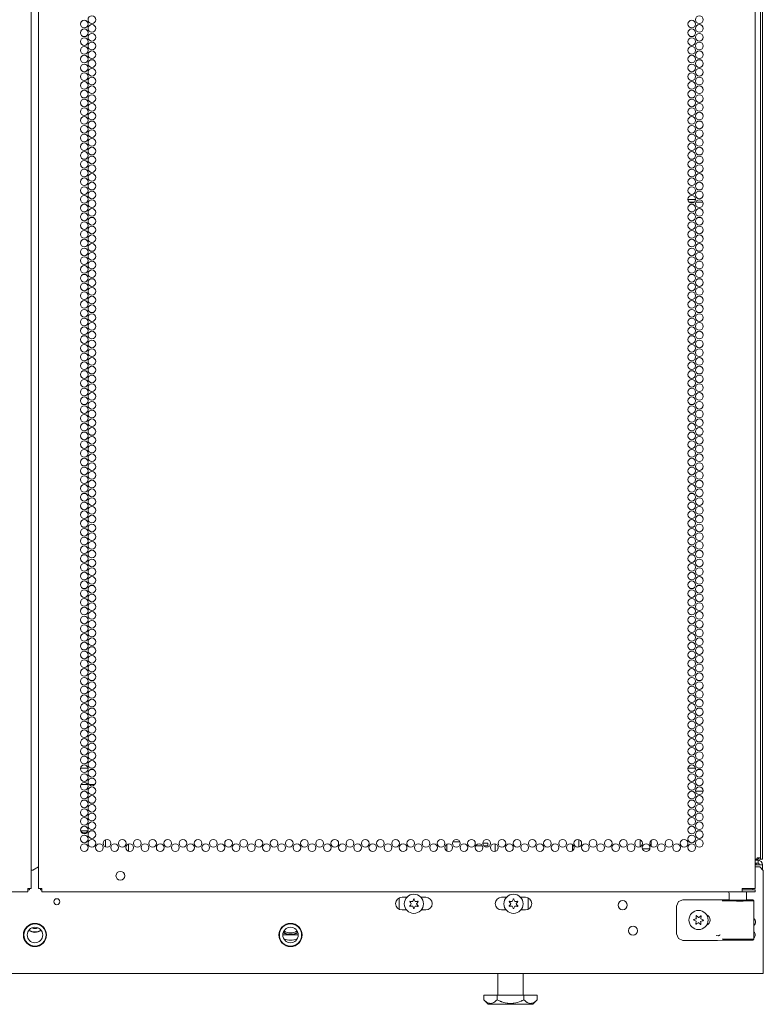
# Model space of a CAD drawing. Units: inches. Extents: x 76 to 318, y 31 to 259.
# Drawn here: x 302 to 318, y 98 to 119 of the extents above; entities that cross this region are included whole.
import ezdxf

# ---------------------------------------------------------------- set-up
doc = ezdxf.new("R2010")
doc.units = ezdxf.units.IN
doc.header["$MEASUREMENT"] = 0
doc.layers.add('1', color=7, linetype='CONTINUOUS')

msp = doc.modelspace()

# ---------------------------------------------------------------- linework, layer by layer
at = {"layer": '1', "color": 18, "linetype": 'Continuous', "lineweight": 18}
for p, q in [((301.836, 100.711), (301.836, 187.676)), ((301.993, 187.676), (301.993, 100.711)), ((317.564, 101.37), (317.564, 186.159)), ((317.604, 101.343), (317.604, 186.195)), ((317.446, 100.711), (317.446, 185.501)), ((316.163, 115.574), (315.997, 115.574)), ((316.133, 115.511), (316.028, 115.511)), ((316.321, 115.511), (316.167, 115.511)), ((302.896, 103.306), (303.059, 103.306)), ((303.119, 103.306), (303.163, 103.306)), ((315.999, 103.306), (316.161, 103.306)), ((316.222, 103.306), (316.266, 103.306)), ((303.051, 102.951), (302.904, 102.951)), ((303.201, 102.951), (303.082, 102.951)), ((316.092, 102.806), (316.068, 102.806)), ((316.325, 102.806), (316.162, 102.806)), ((302.897, 101.951), (303.059, 101.951)), ((303.111, 101.951), (303.172, 101.951)), ((303.436, 101.762), (303.436, 101.61)), ((313.645, 101.606), (313.645, 101.765)), ((314.97, 101.76), (314.97, 101.611)), ((315.206, 101.624), (315.206, 101.748)), ((303.936, 101.671), (303.936, 101.512)), ((310.801, 101.518), (310.801, 101.664)), ((310.928, 101.719), (311.078, 101.719)), ((311.255, 101.719), (311.257, 101.719)), ((311.257, 101.719), (311.257, 101.724)), ((311.429, 101.641), (311.429, 101.629)), ((311.429, 101.629), (311.568, 101.629)), ((311.679, 101.689), (311.575, 101.689)), ((311.597, 101.629), (311.679, 101.629)), ((311.679, 101.689), (311.679, 101.629)), ((311.837, 101.51), (311.837, 101.672)), ((311.837, 101.672), (311.837, 101.51)), ((311.903, 101.609), (311.903, 101.573)), ((313.509, 101.657), (313.509, 101.525)), ((315.098, 101.562), (315.02, 101.562)), ((315.175, 101.562), (315.098, 101.562)), ((317.474, 101.343), (317.446, 101.343)), ((317.501, 101.339), (317.446, 101.339)), ((317.509, 101.318), (317.446, 101.318)), ((317.474, 101.343), (317.501, 101.37)), ((317.546, 101.37), (317.501, 101.37)), ((317.509, 101.318), (317.509, 101.255)), ((317.564, 101.37), (317.546, 101.37)), ((317.558, 101.343), (317.591, 101.343)), ((317.591, 101.343), (317.604, 101.343)), ((301.836, 101.104), (301.845, 101.104)), ((301.845, 101.104), (301.867, 101.104)), ((301.867, 101.104), (301.993, 101.177)), ((317.509, 101.255), (317.446, 101.255)), ((317.509, 101.223), (317.446, 101.223)), ((317.446, 101.18), (317.545, 101.18)), ((317.468, 101.255), (317.468, 101.223)), ((317.576, 101.223), (317.509, 101.223)), ((317.623, 101.101), (317.545, 101.18)), ((317.604, 101.223), (317.576, 101.223)), ((317.604, 101.121), (317.604, 101.223)), ((317.623, 101.101), (317.623, 99.014)), ((301.765, 100.711), (301.765, 100.661)), ((301.765, 100.711), (301.815, 100.711)), ((301.787, 100.679), (301.765, 100.679)), ((301.797, 100.679), (301.787, 100.679)), ((301.797, 100.712), (301.797, 100.679)), ((301.815, 100.711), (301.836, 100.711)), ((302.014, 100.711), (301.993, 100.711)), ((302.064, 100.711), (302.014, 100.711)), ((302.033, 100.679), (302.033, 100.712)), ((302.042, 100.679), (302.033, 100.679)), ((302.064, 100.679), (302.042, 100.679)), ((302.064, 100.711), (302.064, 100.661)), ((317.171, 100.711), (317.308, 100.711)), ((317.171, 100.711), (317.171, 100.661)), ((317.171, 100.679), (317.23, 100.679)), ((317.23, 100.679), (317.383, 100.679)), ((317.308, 100.711), (317.409, 100.711)), ((317.383, 100.679), (317.446, 100.679)), ((317.409, 100.711), (317.446, 100.711)), ((317.446, 100.679), (317.446, 100.64)), ((286.659, 100.64), (301.765, 100.64)), ((301.765, 100.661), (301.765, 100.64)), ((302.064, 100.661), (302.064, 100.64)), ((302.064, 100.64), (317.171, 100.64)), ((309.773, 100.51), (309.773, 100.261)), ((309.939, 100.523), (309.832, 100.523)), ((310.08, 100.471), (310.076, 100.461)), ((310.084, 100.482), (310.08, 100.471)), ((310.085, 100.484), (310.084, 100.483)), ((310.084, 100.483), (310.084, 100.482)), ((310.087, 100.485), (310.085, 100.484)), ((310.088, 100.485), (310.087, 100.485)), ((310.09, 100.485), (310.088, 100.485)), ((310.091, 100.484), (310.09, 100.485)), ((310.092, 100.483), (310.091, 100.484)), ((310.093, 100.482), (310.092, 100.483)), ((310.097, 100.471), (310.093, 100.482)), ((310.101, 100.461), (310.097, 100.471)), ((310.344, 100.523), (310.238, 100.523)), ((312.087, 100.523), (311.98, 100.523)), ((312.227, 100.471), (312.223, 100.461)), ((312.231, 100.482), (312.227, 100.471)), ((312.232, 100.483), (312.231, 100.482)), ((312.233, 100.484), (312.232, 100.483)), ((312.234, 100.485), (312.233, 100.484)), ((312.236, 100.485), (312.234, 100.485)), ((312.237, 100.485), (312.236, 100.485)), ((312.239, 100.484), (312.237, 100.485)), ((312.24, 100.483), (312.239, 100.484)), ((312.241, 100.482), (312.24, 100.483)), ((312.244, 100.471), (312.241, 100.482)), ((312.249, 100.461), (312.244, 100.471)), ((312.492, 100.523), (312.385, 100.523)), ((312.551, 100.261), (312.551, 100.51)), ((315.794, 100.428), (315.891, 100.468)), ((315.891, 100.468), (316.639, 100.468)), ((316.639, 100.468), (316.797, 100.463)), ((316.711, 100.464), (316.758, 100.462)), ((316.758, 100.462), (316.833, 100.461)), ((316.808, 100.463), (316.797, 100.463)), ((316.844, 100.462), (316.808, 100.463)), ((316.808, 100.463), (316.875, 100.462)), ((316.833, 100.461), (316.961, 100.46)), ((316.941, 100.461), (316.844, 100.462)), ((316.885, 100.601), (316.885, 100.461)), ((317.072, 100.46), (316.941, 100.461)), ((316.961, 100.46), (317.115, 100.46)), ((317.204, 100.461), (317.072, 100.46)), ((317.115, 100.46), (317.259, 100.46)), ((317.171, 100.661), (317.171, 100.64)), ((317.171, 100.64), (317.23, 100.64)), ((317.3, 100.462), (317.204, 100.461)), ((317.383, 100.64), (317.23, 100.64)), ((317.259, 100.461), (317.259, 100.601)), ((317.259, 100.462), (317.316, 100.462)), ((317.259, 100.46), (317.36, 100.461)), ((317.336, 100.463), (317.3, 100.462)), ((317.316, 100.462), (317.336, 100.463)), ((317.397, 100.463), (317.336, 100.463)), ((317.36, 100.461), (317.397, 100.463)), ((317.446, 100.64), (317.383, 100.64)), ((317.399, 100.463), (317.397, 100.463)), ((317.401, 100.462), (317.399, 100.463)), ((317.402, 100.462), (317.401, 100.462)), ((317.403, 100.462), (317.402, 100.462)), ((317.404, 100.462), (317.403, 100.462)), ((317.405, 100.461), (317.404, 100.462)), ((317.406, 100.46), (317.405, 100.461)), ((317.408, 100.459), (317.406, 100.46)), ((317.409, 100.459), (317.408, 100.459)), ((317.41, 100.458), (317.409, 100.459)), ((317.411, 100.457), (317.41, 100.458)), ((317.41, 100.458), (317.41, 100.458)), ((317.412, 100.456), (317.411, 100.457)), ((317.413, 100.454), (317.412, 100.456)), ((317.414, 100.453), (317.413, 100.454)), ((317.414, 100.452), (317.414, 100.453)), ((317.415, 100.452), (317.414, 100.452)), ((317.415, 100.451), (317.415, 100.452)), ((309.93, 100.247), (309.832, 100.247)), ((309.998, 100.434), (309.997, 100.433)), ((309.997, 100.433), (309.997, 100.431)), ((309.997, 100.431), (309.997, 100.43)), ((309.997, 100.43), (309.997, 100.428)), ((309.997, 100.428), (309.998, 100.427)), ((309.998, 100.333), (309.997, 100.332)), ((309.997, 100.332), (309.997, 100.33)), ((309.997, 100.33), (309.997, 100.329)), ((309.997, 100.329), (309.997, 100.327)), ((309.997, 100.327), (309.998, 100.326)), ((309.999, 100.435), (309.998, 100.434)), ((309.998, 100.427), (310.005, 100.418)), ((310.005, 100.342), (309.998, 100.333)), ((309.998, 100.326), (309.999, 100.325)), ((310.001, 100.435), (309.999, 100.435)), ((309.999, 100.325), (310.001, 100.325)), ((310.002, 100.435), (310.001, 100.435)), ((310.001, 100.325), (310.002, 100.325)), ((310.014, 100.433), (310.002, 100.435)), ((310.002, 100.325), (310.014, 100.327)), ((310.005, 100.418), (310.012, 100.409)), ((310.012, 100.351), (310.005, 100.342)), ((310.025, 100.431), (310.014, 100.433)), ((310.014, 100.327), (310.025, 100.329)), ((310.076, 100.299), (310.08, 100.289)), ((310.08, 100.289), (310.084, 100.278)), ((310.084, 100.278), (310.084, 100.277)), ((310.084, 100.277), (310.085, 100.276)), ((310.085, 100.276), (310.087, 100.275)), ((310.087, 100.275), (310.088, 100.275)), ((310.088, 100.275), (310.09, 100.275)), ((310.09, 100.275), (310.091, 100.276)), ((310.091, 100.276), (310.092, 100.277)), ((310.092, 100.277), (310.093, 100.278)), ((310.093, 100.278), (310.097, 100.289)), ((310.097, 100.289), (310.101, 100.299)), ((310.163, 100.433), (310.152, 100.431)), ((310.152, 100.329), (310.163, 100.327)), ((310.174, 100.435), (310.163, 100.433)), ((310.163, 100.327), (310.174, 100.325)), ((310.164, 100.409), (310.172, 100.418)), ((310.172, 100.342), (310.164, 100.351)), ((310.172, 100.418), (310.179, 100.427)), ((310.179, 100.333), (310.172, 100.342)), ((310.176, 100.435), (310.174, 100.435)), ((310.174, 100.325), (310.176, 100.325)), ((310.177, 100.435), (310.176, 100.435)), ((310.176, 100.325), (310.177, 100.325)), ((310.178, 100.434), (310.177, 100.435)), ((310.177, 100.325), (310.178, 100.326)), ((310.179, 100.433), (310.178, 100.434)), ((310.178, 100.326), (310.179, 100.327)), ((310.18, 100.431), (310.179, 100.433)), ((310.179, 100.427), (310.18, 100.428)), ((310.18, 100.332), (310.179, 100.333)), ((310.179, 100.327), (310.18, 100.329)), ((310.18, 100.43), (310.18, 100.431)), ((310.18, 100.428), (310.18, 100.43)), ((310.18, 100.33), (310.18, 100.332)), ((310.18, 100.329), (310.18, 100.33)), ((310.344, 100.247), (310.247, 100.247)), ((312.077, 100.247), (311.98, 100.247)), ((312.145, 100.433), (312.144, 100.431)), ((312.144, 100.431), (312.144, 100.43)), ((312.144, 100.43), (312.145, 100.428)), ((312.145, 100.332), (312.144, 100.33)), ((312.144, 100.33), (312.144, 100.329)), ((312.144, 100.329), (312.145, 100.327)), ((312.146, 100.434), (312.145, 100.433)), ((312.145, 100.428), (312.145, 100.427)), ((312.145, 100.427), (312.153, 100.418)), ((312.153, 100.342), (312.145, 100.333)), ((312.145, 100.333), (312.145, 100.332)), ((312.145, 100.327), (312.146, 100.326)), ((312.147, 100.435), (312.146, 100.434)), ((312.146, 100.326), (312.147, 100.325)), ((312.149, 100.435), (312.147, 100.435)), ((312.147, 100.325), (312.149, 100.325)), ((312.15, 100.435), (312.149, 100.435)), ((312.149, 100.325), (312.15, 100.325)), ((312.161, 100.433), (312.15, 100.435)), ((312.15, 100.325), (312.161, 100.327)), ((312.153, 100.418), (312.16, 100.409)), ((312.16, 100.351), (312.153, 100.342)), ((312.172, 100.431), (312.161, 100.433)), ((312.161, 100.327), (312.172, 100.329)), ((312.223, 100.299), (312.227, 100.289)), ((312.227, 100.289), (312.231, 100.278)), ((312.231, 100.278), (312.232, 100.277)), ((312.232, 100.277), (312.233, 100.276)), ((312.233, 100.276), (312.234, 100.275)), ((312.234, 100.275), (312.236, 100.275)), ((312.236, 100.275), (312.237, 100.275)), ((312.237, 100.275), (312.239, 100.276)), ((312.239, 100.276), (312.24, 100.277)), ((312.24, 100.277), (312.241, 100.278)), ((312.241, 100.278), (312.244, 100.289)), ((312.244, 100.289), (312.249, 100.299)), ((312.311, 100.433), (312.299, 100.431)), ((312.299, 100.329), (312.311, 100.327)), ((312.322, 100.435), (312.311, 100.433)), ((312.311, 100.327), (312.322, 100.325)), ((312.312, 100.409), (312.319, 100.418)), ((312.319, 100.342), (312.312, 100.351)), ((312.319, 100.418), (312.326, 100.427)), ((312.326, 100.333), (312.319, 100.342)), ((312.323, 100.435), (312.322, 100.435)), ((312.322, 100.325), (312.323, 100.325)), ((312.325, 100.435), (312.323, 100.435)), ((312.323, 100.325), (312.325, 100.325)), ((312.326, 100.434), (312.325, 100.435)), ((312.325, 100.325), (312.326, 100.326)), ((312.327, 100.433), (312.326, 100.434)), ((312.326, 100.427), (312.327, 100.428)), ((312.327, 100.332), (312.326, 100.333)), ((312.326, 100.326), (312.327, 100.327)), ((312.328, 100.431), (312.327, 100.433)), ((312.327, 100.428), (312.328, 100.43)), ((312.328, 100.33), (312.327, 100.332)), ((312.327, 100.327), (312.328, 100.329)), ((312.328, 100.43), (312.328, 100.431)), ((312.328, 100.329), (312.328, 100.33)), ((312.492, 100.247), (312.394, 100.247)), ((315.753, 100.33), (315.794, 100.428)), ((315.753, 99.729), (315.753, 100.33)), ((316.803, 100.441), (316.739, 100.442)), ((316.911, 100.441), (316.803, 100.441)), ((317.046, 100.44), (316.911, 100.441)), ((317.186, 100.44), (317.046, 100.44)), ((317.307, 100.441), (317.186, 100.44)), ((317.388, 100.442), (317.307, 100.441)), ((317.417, 100.443), (317.388, 100.442)), ((317.416, 100.45), (317.415, 100.451)), ((317.416, 100.449), (317.416, 100.45)), ((317.416, 100.448), (317.416, 100.449)), ((317.416, 100.447), (317.416, 100.448)), ((317.417, 100.446), (317.416, 100.447)), ((317.417, 100.445), (317.417, 100.446)), ((317.417, 100.444), (317.417, 100.445)), ((317.417, 100.443), (317.417, 100.444)), ((317.417, 99.616), (317.417, 100.443)), ((316.122, 100.038), (316.121, 100.037)), ((316.121, 100.037), (316.121, 100.036)), ((316.121, 100.036), (316.121, 100.034)), ((316.121, 100.034), (316.121, 100.033)), ((316.121, 100.033), (316.122, 100.031)), ((316.123, 100.039), (316.122, 100.038)), ((316.122, 100.031), (316.124, 100.031)), ((316.124, 100.04), (316.123, 100.039)), ((316.135, 100.043), (316.124, 100.04)), ((316.124, 100.031), (316.134, 100.026)), ((316.146, 100.047), (316.135, 100.043)), ((316.177, 100.123), (316.176, 100.121)), ((316.176, 100.121), (316.176, 100.12)), ((316.176, 100.12), (316.176, 100.118)), ((316.176, 100.118), (316.177, 100.107)), ((316.178, 100.124), (316.177, 100.123)), ((316.177, 100.107), (316.178, 100.096)), ((316.18, 100.124), (316.178, 100.124)), ((316.181, 100.124), (316.18, 100.124)), ((316.183, 100.124), (316.181, 100.124)), ((316.184, 100.123), (316.183, 100.124)), ((316.192, 100.115), (316.184, 100.123)), ((316.201, 100.107), (316.192, 100.115)), ((316.268, 100.111), (316.259, 100.104)), ((316.277, 100.118), (316.268, 100.111)), ((316.279, 100.118), (316.277, 100.118)), ((316.28, 100.119), (316.279, 100.118)), ((316.282, 100.118), (316.28, 100.119)), ((316.281, 100.09), (316.283, 100.101)), ((316.283, 100.118), (316.282, 100.118)), ((316.284, 100.117), (316.283, 100.118)), ((316.283, 100.101), (316.285, 100.112)), ((316.285, 100.115), (316.284, 100.117)), ((316.286, 100.114), (316.285, 100.115)), ((316.285, 100.112), (316.286, 100.114)), ((316.317, 100.033), (316.307, 100.038)), ((316.328, 100.029), (316.317, 100.033)), ((316.329, 100.028), (316.328, 100.029)), ((316.33, 100.027), (316.329, 100.028)), ((316.331, 100.025), (316.33, 100.027)), ((316.134, 100.026), (316.145, 100.021)), ((316.169, 99.958), (316.166, 99.947)), ((316.166, 99.947), (316.166, 99.946)), ((316.166, 99.946), (316.166, 99.944)), ((316.166, 99.944), (316.167, 99.943)), ((316.167, 99.943), (316.168, 99.942)), ((316.168, 99.942), (316.17, 99.941)), ((316.171, 99.969), (316.169, 99.958)), ((316.17, 99.941), (316.171, 99.941)), ((316.171, 99.941), (316.173, 99.941)), ((316.173, 99.941), (316.174, 99.942)), ((316.174, 99.942), (316.183, 99.949)), ((316.183, 99.949), (316.192, 99.955)), ((316.251, 99.952), (316.259, 99.944)), ((316.259, 99.944), (316.268, 99.937)), ((316.268, 99.937), (316.269, 99.936)), ((316.269, 99.936), (316.27, 99.935)), ((316.27, 99.935), (316.272, 99.935)), ((316.272, 99.935), (316.273, 99.936)), ((316.273, 99.936), (316.275, 99.937)), ((316.275, 99.952), (316.274, 99.963)), ((316.276, 99.941), (316.275, 99.952)), ((316.275, 99.938), (316.276, 99.939)), ((316.275, 99.937), (316.275, 99.938)), ((316.276, 99.939), (316.276, 99.941)), ((316.306, 100.013), (316.316, 100.016)), ((316.316, 100.016), (316.327, 100.019)), ((316.327, 100.019), (316.329, 100.02)), ((316.329, 100.02), (316.33, 100.021)), ((316.33, 100.022), (316.331, 100.024)), ((316.33, 100.021), (316.33, 100.022)), ((316.331, 100.024), (316.331, 100.025)), ((307.256, 99.714), (307.288, 99.714)), ((307.288, 99.714), (307.319, 99.714)), ((307.319, 99.714), (307.335, 99.714)), ((307.335, 99.714), (307.352, 99.714)), ((307.352, 99.714), (307.356, 99.714)), ((307.356, 99.714), (307.36, 99.714)), ((307.36, 99.714), (307.364, 99.714)), ((307.364, 99.714), (307.368, 99.714)), ((307.368, 99.714), (307.376, 99.714)), ((307.376, 99.714), (307.384, 99.714)), ((307.469, 99.714), (307.384, 99.714)), ((307.469, 99.714), (307.485, 99.714)), ((307.485, 99.714), (307.501, 99.714)), ((307.501, 99.714), (307.517, 99.714)), ((307.517, 99.714), (307.533, 99.714)), ((307.533, 99.714), (307.565, 99.714)), ((307.565, 99.714), (307.597, 99.714)), ((315.794, 99.632), (315.753, 99.729)), ((315.891, 99.591), (315.794, 99.632)), ((316.648, 99.692), (316.609, 99.694)), ((316.648, 99.692), (316.65, 99.692)), ((316.65, 99.692), (316.652, 99.692)), ((316.652, 99.692), (316.654, 99.692)), ((316.654, 99.692), (316.656, 99.692)), ((316.656, 99.692), (316.657, 99.693)), ((316.657, 99.693), (316.659, 99.693)), ((316.659, 99.693), (316.661, 99.693)), ((316.661, 99.693), (316.663, 99.694)), ((316.663, 99.694), (316.666, 99.695)), ((316.666, 99.695), (316.669, 99.696)), ((316.669, 99.696), (316.672, 99.697)), ((316.672, 99.697), (316.675, 99.698)), ((316.675, 99.698), (316.676, 99.699)), ((316.676, 99.699), (316.677, 99.7)), ((316.677, 99.7), (316.678, 99.7)), ((316.678, 99.7), (316.68, 99.701)), ((316.68, 99.701), (316.682, 99.703)), ((316.682, 99.703), (316.684, 99.704)), ((316.684, 99.704), (316.686, 99.705)), ((316.686, 99.705), (316.688, 99.707)), ((316.688, 99.707), (316.689, 99.708)), ((316.689, 99.708), (316.69, 99.709)), ((316.69, 99.709), (316.69, 99.709)), ((316.69, 99.709), (316.691, 99.709)), ((316.691, 99.709), (316.691, 99.71)), ((316.691, 99.71), (316.692, 99.71)), ((316.739, 99.617), (316.803, 99.618)), ((316.803, 99.618), (316.911, 99.619)), ((316.911, 99.619), (317.046, 99.619)), ((317.046, 99.619), (317.186, 99.619)), ((317.186, 99.619), (317.307, 99.618)), ((317.307, 99.618), (317.388, 99.617)), ((317.388, 99.617), (317.417, 99.616)), ((317.41, 99.601), (317.41, 99.602)), ((317.41, 99.602), (317.411, 99.602)), ((317.411, 99.602), (317.412, 99.604)), ((317.412, 99.604), (317.413, 99.605)), ((317.413, 99.605), (317.414, 99.606)), ((317.414, 99.607), (317.415, 99.608)), ((317.414, 99.606), (317.414, 99.607)), ((317.415, 99.609), (317.416, 99.61)), ((317.415, 99.608), (317.415, 99.609)), ((317.416, 99.612), (317.417, 99.613)), ((317.416, 99.611), (317.416, 99.612)), ((317.416, 99.612), (317.416, 99.612)), ((317.416, 99.61), (317.416, 99.611)), ((317.417, 99.615), (317.417, 99.616)), ((317.417, 99.614), (317.417, 99.615)), ((317.417, 99.613), (317.417, 99.614)), ((316.639, 99.591), (315.891, 99.591)), ((316.797, 99.597), (316.639, 99.591)), ((316.833, 99.599), (316.758, 99.597)), ((316.797, 99.597), (316.808, 99.597)), ((316.808, 99.597), (316.844, 99.598)), ((316.808, 99.597), (316.844, 99.597)), ((316.961, 99.599), (316.833, 99.599)), ((316.844, 99.598), (316.941, 99.599)), ((316.844, 99.597), (316.94, 99.598)), ((316.94, 99.598), (317.072, 99.598)), ((316.941, 99.599), (317.072, 99.599)), ((317.115, 99.599), (316.961, 99.599)), ((317.072, 99.599), (317.204, 99.599)), ((317.072, 99.598), (317.204, 99.598)), ((317.259, 99.599), (317.115, 99.599)), ((317.204, 99.599), (317.3, 99.598)), ((317.204, 99.598), (317.301, 99.597)), ((317.36, 99.598), (317.259, 99.599)), ((317.3, 99.598), (317.336, 99.597)), ((317.301, 99.597), (317.336, 99.597)), ((317.336, 99.597), (317.397, 99.597)), ((317.397, 99.597), (317.36, 99.598)), ((317.397, 99.597), (317.399, 99.597)), ((317.399, 99.597), (317.401, 99.597)), ((317.401, 99.597), (317.402, 99.597)), ((317.402, 99.597), (317.403, 99.597)), ((317.403, 99.597), (317.404, 99.598)), ((317.404, 99.598), (317.405, 99.598)), ((317.405, 99.598), (317.406, 99.599)), ((317.406, 99.599), (317.408, 99.6)), ((317.408, 99.6), (317.409, 99.601)), ((317.409, 99.601), (317.41, 99.601)), ((317.623, 99.014), (317.623, 98.917)), ((286.206, 98.877), (317.623, 98.877)), ((311.895, 98.877), (311.895, 98.409)), ((312.447, 98.409), (312.447, 98.877)), ((317.623, 98.917), (317.623, 98.877)), ((311.594, 98.309), (311.594, 98.409)), ((311.882, 98.409), (311.594, 98.409)), ((311.882, 98.309), (311.882, 98.409)), ((312.46, 98.409), (311.882, 98.409)), ((312.46, 98.309), (312.46, 98.409)), ((312.748, 98.409), (312.46, 98.409)), ((312.748, 98.309), (312.748, 98.409)), ((311.594, 98.309), (311.691, 98.212)), ((311.602, 98.301), (311.594, 98.309)), ((311.611, 98.293), (311.602, 98.301)), ((311.619, 98.285), (311.611, 98.293)), ((311.628, 98.278), (311.619, 98.285)), ((311.637, 98.271), (311.628, 98.278)), ((311.646, 98.265), (311.637, 98.271)), ((311.65, 98.261), (311.646, 98.265)), ((311.655, 98.259), (311.65, 98.261)), ((311.657, 98.257), (311.655, 98.259)), ((311.659, 98.256), (311.657, 98.257)), ((311.662, 98.254), (311.659, 98.256)), ((311.664, 98.253), (311.662, 98.254)), ((311.682, 98.244), (311.664, 98.253)), ((311.701, 98.237), (311.682, 98.244)), ((311.691, 98.212), (311.727, 98.212)), ((311.71, 98.235), (311.701, 98.237)), ((311.72, 98.233), (311.71, 98.235)), ((311.729, 98.232), (311.72, 98.233)), ((311.727, 98.212), (311.831, 98.212)), ((311.738, 98.232), (311.729, 98.232)), ((311.743, 98.232), (311.738, 98.232)), ((311.748, 98.232), (311.743, 98.232)), ((311.75, 98.232), (311.748, 98.232)), ((311.753, 98.233), (311.75, 98.232)), ((311.754, 98.233), (311.753, 98.233)), ((311.755, 98.233), (311.754, 98.233)), ((311.756, 98.233), (311.755, 98.233)), ((311.757, 98.233), (311.756, 98.233)), ((311.767, 98.235), (311.757, 98.233)), ((311.776, 98.238), (311.767, 98.235)), ((311.795, 98.244), (311.776, 98.238)), ((311.813, 98.254), (311.795, 98.244)), ((311.831, 98.265), (311.813, 98.254)), ((311.848, 98.278), (311.831, 98.265)), ((311.831, 98.212), (311.987, 98.212)), ((311.865, 98.293), (311.848, 98.278)), ((311.882, 98.309), (311.865, 98.293)), ((311.899, 98.301), (311.882, 98.309)), ((311.916, 98.293), (311.899, 98.301)), ((311.933, 98.285), (311.916, 98.293)), ((311.951, 98.278), (311.933, 98.285)), ((311.959, 98.275), (311.951, 98.278)), ((311.968, 98.271), (311.959, 98.275)), ((311.973, 98.27), (311.968, 98.271)), ((311.977, 98.268), (311.973, 98.27)), ((311.982, 98.266), (311.977, 98.268)), ((311.986, 98.265), (311.982, 98.266)), ((312.004, 98.259), (311.986, 98.265)), ((311.987, 98.212), (312.171, 98.212)), ((312.022, 98.253), (312.004, 98.259)), ((312.059, 98.244), (312.022, 98.253)), ((312.096, 98.237), (312.059, 98.244)), ((312.114, 98.235), (312.096, 98.237)), ((312.133, 98.233), (312.114, 98.235)), ((312.152, 98.232), (312.133, 98.233)), ((312.171, 98.232), (312.152, 98.232)), ((312.175, 98.232), (312.171, 98.232)), ((312.171, 98.212), (312.355, 98.212)), ((312.18, 98.232), (312.175, 98.232)), ((312.183, 98.232), (312.18, 98.232)), ((312.185, 98.232), (312.183, 98.232)), ((312.187, 98.232), (312.185, 98.232)), ((312.19, 98.232), (312.187, 98.232)), ((312.199, 98.233), (312.19, 98.232)), ((312.209, 98.233), (312.199, 98.233)), ((312.228, 98.235), (312.209, 98.233)), ((312.246, 98.237), (312.228, 98.235)), ((312.283, 98.244), (312.246, 98.237)), ((312.32, 98.253), (312.283, 98.244)), ((312.355, 98.265), (312.32, 98.253)), ((312.391, 98.278), (312.355, 98.265)), ((312.355, 98.212), (312.511, 98.212)), ((312.395, 98.28), (312.391, 98.278)), ((312.4, 98.282), (312.395, 98.28)), ((312.404, 98.283), (312.4, 98.282)), ((312.408, 98.285), (312.404, 98.283)), ((312.417, 98.289), (312.408, 98.285)), ((312.426, 98.293), (312.417, 98.289)), ((312.443, 98.301), (312.426, 98.293)), ((312.46, 98.309), (312.443, 98.301)), ((312.468, 98.301), (312.46, 98.309)), ((312.477, 98.293), (312.468, 98.301)), ((312.485, 98.285), (312.477, 98.293)), ((312.494, 98.278), (312.485, 98.285)), ((312.503, 98.271), (312.494, 98.278)), ((312.512, 98.265), (312.503, 98.271)), ((312.511, 98.212), (312.615, 98.212)), ((312.516, 98.261), (312.512, 98.265)), ((312.521, 98.259), (312.516, 98.261)), ((312.523, 98.257), (312.521, 98.259)), ((312.526, 98.256), (312.523, 98.257)), ((312.528, 98.254), (312.526, 98.256)), ((312.53, 98.253), (312.528, 98.254)), ((312.548, 98.244), (312.53, 98.253)), ((312.567, 98.237), (312.548, 98.244)), ((312.576, 98.235), (312.567, 98.237)), ((312.586, 98.233), (312.576, 98.235)), ((312.595, 98.232), (312.586, 98.233)), ((312.604, 98.232), (312.595, 98.232)), ((312.609, 98.232), (312.604, 98.232)), ((312.614, 98.232), (312.609, 98.232)), ((312.616, 98.232), (312.614, 98.232)), ((312.615, 98.212), (312.651, 98.212)), ((312.619, 98.233), (312.616, 98.232)), ((312.62, 98.233), (312.619, 98.233)), ((312.621, 98.233), (312.62, 98.233)), ((312.622, 98.233), (312.621, 98.233)), ((312.623, 98.233), (312.622, 98.233)), ((312.633, 98.235), (312.623, 98.233)), ((312.642, 98.238), (312.633, 98.235)), ((312.661, 98.244), (312.642, 98.238)), ((312.651, 98.212), (312.748, 98.309)), ((312.679, 98.254), (312.661, 98.244)), ((312.697, 98.265), (312.679, 98.254)), ((312.714, 98.278), (312.697, 98.265)), ((312.731, 98.293), (312.714, 98.278)), ((312.748, 98.309), (312.731, 98.293))]:
    msp.add_line(p, q, dxfattribs=at)
for centre, radius in [((302.978, 119.355), 0.0827), ((303.142, 119.449), 0.0827), ((316.08, 119.355), 0.0827), ((316.244, 119.449), 0.0827), ((302.978, 119.166), 0.0827), ((303.142, 119.26), 0.0827), ((303.142, 119.071), 0.0827), ((316.08, 119.166), 0.0827), ((316.244, 119.26), 0.0827), ((316.244, 119.071), 0.0827), ((302.978, 118.977), 0.0827), ((303.142, 118.882), 0.0827), ((316.08, 118.977), 0.0827), ((316.244, 118.882), 0.0827), ((302.978, 118.788), 0.0827), ((303.142, 118.693), 0.0827), ((316.08, 118.788), 0.0827), ((316.244, 118.693), 0.0827), ((302.978, 118.599), 0.0827), ((303.142, 118.504), 0.0827), ((316.08, 118.599), 0.0827), ((316.244, 118.504), 0.0827), ((302.978, 118.41), 0.0827), ((302.978, 118.221), 0.0827), ((303.142, 118.315), 0.0827), ((316.08, 118.41), 0.0827), ((316.08, 118.221), 0.0827), ((316.244, 118.315), 0.0827), ((302.978, 118.032), 0.0827), ((303.142, 118.126), 0.0827), ((316.08, 118.032), 0.0827), ((316.244, 118.126), 0.0827), ((302.978, 117.843), 0.0827), ((303.142, 117.937), 0.0827), ((316.08, 117.843), 0.0827), ((316.244, 117.937), 0.0827), ((302.978, 117.654), 0.0827), ((303.142, 117.748), 0.0827), ((316.08, 117.654), 0.0827), ((316.244, 117.748), 0.0827), ((302.978, 117.465), 0.0827), ((303.142, 117.559), 0.0827), ((303.142, 117.37), 0.0827), ((316.08, 117.465), 0.0827), ((316.244, 117.559), 0.0827), ((316.244, 117.37), 0.0827), ((302.978, 117.276), 0.0827), ((303.142, 117.181), 0.0827), ((316.08, 117.276), 0.0827), ((316.244, 117.181), 0.0827), ((302.978, 117.087), 0.0827), ((303.142, 116.992), 0.0827), ((316.08, 117.087), 0.0827), ((316.244, 116.992), 0.0827), ((302.978, 116.898), 0.0827), ((303.142, 116.803), 0.0827), ((316.08, 116.898), 0.0827), ((316.244, 116.803), 0.0827), ((302.978, 116.709), 0.0827), ((302.978, 116.52), 0.0827), ((303.142, 116.614), 0.0827), ((316.08, 116.709), 0.0827), ((316.08, 116.52), 0.0827), ((316.244, 116.614), 0.0827), ((302.978, 116.331), 0.0827), ((303.142, 116.425), 0.0827), ((316.08, 116.331), 0.0827), ((316.244, 116.425), 0.0827), ((302.978, 116.142), 0.0827), ((303.142, 116.237), 0.0827), ((316.08, 116.142), 0.0827), ((316.244, 116.237), 0.0827), ((302.978, 115.953), 0.0827), ((303.142, 116.048), 0.0827), ((316.08, 115.953), 0.0827), ((316.244, 116.048), 0.0827), ((302.978, 115.764), 0.0827), ((303.142, 115.859), 0.0827), ((303.142, 115.67), 0.0827), ((316.08, 115.764), 0.0827), ((316.244, 115.859), 0.0827), ((316.244, 115.67), 0.0827), ((302.978, 115.575), 0.0827), ((303.142, 115.481), 0.0827), ((316.08, 115.575), 0.0827), ((316.244, 115.481), 0.0827), ((302.978, 115.386), 0.0827), ((303.142, 115.292), 0.0827), ((316.08, 115.386), 0.0827), ((316.244, 115.292), 0.0827), ((302.978, 115.197), 0.0827), ((303.142, 115.103), 0.0827), ((316.08, 115.197), 0.0827), ((316.244, 115.103), 0.0827), ((302.978, 115.008), 0.0827), ((302.978, 114.819), 0.0827), ((303.142, 114.914), 0.0827), ((316.08, 115.008), 0.0827), ((316.08, 114.819), 0.0827), ((316.244, 114.914), 0.0827), ((302.978, 114.63), 0.0827), ((303.142, 114.725), 0.0827), ((316.08, 114.63), 0.0827), ((316.244, 114.725), 0.0827), ((302.978, 114.441), 0.0827), ((303.142, 114.536), 0.0827), ((316.08, 114.441), 0.0827), ((316.244, 114.536), 0.0827), ((302.978, 114.252), 0.0827), ((303.142, 114.347), 0.0827), ((316.08, 114.252), 0.0827), ((316.244, 114.347), 0.0827), ((302.978, 114.063), 0.0827), ((303.142, 114.158), 0.0827), ((303.142, 113.969), 0.0827), ((316.08, 114.063), 0.0827), ((316.244, 114.158), 0.0827), ((316.244, 113.969), 0.0827), ((302.978, 113.874), 0.0827), ((303.142, 113.78), 0.0827), ((316.08, 113.874), 0.0827), ((316.244, 113.78), 0.0827), ((302.978, 113.685), 0.0827), ((303.142, 113.591), 0.0827), ((316.08, 113.685), 0.0827), ((316.244, 113.591), 0.0827), ((302.978, 113.496), 0.0827), ((303.142, 113.402), 0.0827), ((316.08, 113.496), 0.0827), ((316.244, 113.402), 0.0827), ((302.978, 113.307), 0.0827), ((302.978, 113.118), 0.0827), ((303.142, 113.213), 0.0827), ((316.08, 113.307), 0.0827), ((316.08, 113.118), 0.0827), ((316.244, 113.213), 0.0827), ((302.978, 112.929), 0.0827), ((303.142, 113.024), 0.0827), ((316.08, 112.929), 0.0827), ((316.244, 113.024), 0.0827), ((302.978, 112.74), 0.0827), ((303.142, 112.835), 0.0827), ((316.08, 112.74), 0.0827), ((316.244, 112.835), 0.0827), ((302.978, 112.551), 0.0827), ((303.142, 112.646), 0.0827), ((316.08, 112.551), 0.0827), ((316.244, 112.646), 0.0827), ((302.978, 112.362), 0.0827), ((303.142, 112.457), 0.0827), ((303.142, 112.268), 0.0827), ((316.08, 112.362), 0.0827), ((316.244, 112.457), 0.0827), ((316.244, 112.268), 0.0827), ((302.978, 112.174), 0.0827), ((303.142, 112.079), 0.0827), ((316.08, 112.174), 0.0827), ((316.244, 112.079), 0.0827), ((302.978, 111.985), 0.0827), ((303.142, 111.89), 0.0827), ((316.08, 111.985), 0.0827), ((316.244, 111.89), 0.0827), ((302.978, 111.796), 0.0827), ((303.142, 111.701), 0.0827), ((316.08, 111.796), 0.0827), ((316.244, 111.701), 0.0827), ((302.978, 111.607), 0.0827), ((302.978, 111.418), 0.0827), ((303.142, 111.512), 0.0827), ((316.08, 111.607), 0.0827), ((316.08, 111.418), 0.0827), ((316.244, 111.512), 0.0827), ((302.978, 111.229), 0.0827), ((303.142, 111.323), 0.0827), ((316.08, 111.229), 0.0827), ((316.244, 111.323), 0.0827), ((302.978, 111.04), 0.0827), ((303.142, 111.134), 0.0827), ((316.08, 111.04), 0.0827), ((316.244, 111.134), 0.0827), ((302.978, 110.851), 0.0827), ((303.142, 110.945), 0.0827), ((316.08, 110.851), 0.0827), ((316.244, 110.945), 0.0827), ((302.978, 110.662), 0.0827), ((303.142, 110.756), 0.0827), ((303.142, 110.567), 0.0827), ((316.08, 110.662), 0.0827), ((316.244, 110.756), 0.0827), ((316.244, 110.567), 0.0827), ((302.978, 110.473), 0.0827), ((303.142, 110.378), 0.0827), ((316.08, 110.473), 0.0827), ((316.244, 110.378), 0.0827), ((302.978, 110.284), 0.0827), ((303.142, 110.189), 0.0827), ((316.08, 110.284), 0.0827), ((316.244, 110.189), 0.0827), ((302.978, 110.095), 0.0827), ((303.142, 110), 0.0827), ((316.08, 110.095), 0.0827), ((316.244, 110), 0.0827), ((302.978, 109.906), 0.0827), ((302.978, 109.717), 0.0827), ((303.142, 109.811), 0.0827), ((316.08, 109.906), 0.0827), ((316.08, 109.717), 0.0827), ((316.244, 109.811), 0.0827), ((302.978, 109.528), 0.0827), ((303.142, 109.622), 0.0827), ((316.08, 109.528), 0.0827), ((316.244, 109.622), 0.0827), ((302.978, 109.339), 0.0827), ((303.142, 109.433), 0.0827), ((316.08, 109.339), 0.0827), ((316.244, 109.433), 0.0827), ((302.978, 109.15), 0.0827), ((303.142, 109.244), 0.0827), ((316.08, 109.15), 0.0827), ((316.244, 109.244), 0.0827), ((302.978, 108.961), 0.0827), ((303.142, 109.055), 0.0827), ((303.142, 108.866), 0.0827), ((316.08, 108.961), 0.0827), ((316.244, 109.055), 0.0827), ((316.244, 108.866), 0.0827), ((302.978, 108.772), 0.0827), ((303.142, 108.677), 0.0827), ((316.08, 108.772), 0.0827), ((316.244, 108.677), 0.0827), ((302.978, 108.583), 0.0827), ((303.142, 108.488), 0.0827), ((316.08, 108.583), 0.0827), ((316.244, 108.488), 0.0827), ((302.978, 108.394), 0.0827), ((303.142, 108.299), 0.0827), ((316.08, 108.394), 0.0827), ((316.244, 108.299), 0.0827), ((302.978, 108.205), 0.0827), ((302.978, 108.016), 0.0827), ((303.142, 108.111), 0.0827), ((316.08, 108.205), 0.0827), ((316.08, 108.016), 0.0827), ((316.244, 108.111), 0.0827), ((302.978, 107.827), 0.0827), ((303.142, 107.922), 0.0827), ((316.08, 107.827), 0.0827), ((316.244, 107.922), 0.0827), ((302.978, 107.638), 0.0827), ((303.142, 107.733), 0.0827), ((316.08, 107.638), 0.0827), ((316.244, 107.733), 0.0827), ((302.978, 107.449), 0.0827), ((303.142, 107.544), 0.0827), ((316.08, 107.449), 0.0827), ((316.244, 107.544), 0.0827), ((302.978, 107.26), 0.0827), ((303.142, 107.355), 0.0827), ((303.142, 107.166), 0.0827), ((316.08, 107.26), 0.0827), ((316.244, 107.355), 0.0827), ((316.244, 107.166), 0.0827), ((302.978, 107.071), 0.0827), ((303.142, 106.977), 0.0827), ((316.08, 107.071), 0.0827), ((316.244, 106.977), 0.0827), ((302.978, 106.882), 0.0827), ((303.142, 106.788), 0.0827), ((316.08, 106.882), 0.0827), ((316.244, 106.788), 0.0827), ((302.978, 106.693), 0.0827), ((303.142, 106.599), 0.0827), ((316.08, 106.693), 0.0827), ((316.244, 106.599), 0.0827), ((302.978, 106.504), 0.0827), ((302.978, 106.315), 0.0827), ((303.142, 106.41), 0.0827), ((316.08, 106.504), 0.0827), ((316.08, 106.315), 0.0827), ((316.244, 106.41), 0.0827), ((302.978, 106.126), 0.0827), ((303.142, 106.221), 0.0827), ((316.08, 106.126), 0.0827), ((316.244, 106.221), 0.0827), ((302.978, 105.937), 0.0827), ((303.142, 106.032), 0.0827), ((316.08, 105.937), 0.0827), ((316.244, 106.032), 0.0827), ((302.978, 105.748), 0.0827), ((303.142, 105.843), 0.0827), ((316.08, 105.748), 0.0827), ((316.244, 105.843), 0.0827), ((302.978, 105.559), 0.0827), ((303.142, 105.654), 0.0827), ((316.08, 105.559), 0.0827), ((316.244, 105.654), 0.0827), ((302.978, 105.37), 0.0827), ((303.142, 105.465), 0.0827), ((303.142, 105.276), 0.0827), ((316.08, 105.37), 0.0827), ((316.244, 105.465), 0.0827), ((316.244, 105.276), 0.0827), ((302.978, 105.181), 0.0827), ((303.142, 105.087), 0.0827), ((316.08, 105.181), 0.0827), ((316.244, 105.087), 0.0827), ((302.978, 104.992), 0.0827), ((303.142, 104.898), 0.0827), ((316.08, 104.992), 0.0827), ((316.244, 104.898), 0.0827), ((302.978, 104.803), 0.0827), ((303.142, 104.709), 0.0827), ((316.08, 104.803), 0.0827), ((316.244, 104.709), 0.0827), ((302.978, 104.614), 0.0827), ((302.978, 104.425), 0.0827), ((303.142, 104.52), 0.0827), ((316.08, 104.614), 0.0827), ((316.08, 104.425), 0.0827), ((316.244, 104.52), 0.0827), ((302.978, 104.237), 0.0827), ((303.142, 104.331), 0.0827), ((316.08, 104.237), 0.0827), ((316.244, 104.331), 0.0827), ((302.978, 104.048), 0.0827), ((303.142, 104.142), 0.0827), ((316.08, 104.048), 0.0827), ((316.244, 104.142), 0.0827), ((302.978, 103.859), 0.0827), ((303.142, 103.953), 0.0827), ((316.08, 103.859), 0.0827), ((316.244, 103.953), 0.0827), ((302.978, 103.67), 0.0827), ((303.142, 103.764), 0.0827), ((303.142, 103.575), 0.0827), ((316.08, 103.67), 0.0827), ((316.244, 103.764), 0.0827), ((316.244, 103.575), 0.0827), ((302.978, 103.481), 0.0827), ((303.142, 103.386), 0.0827), ((316.08, 103.481), 0.0827), ((316.244, 103.386), 0.0827), ((302.978, 103.292), 0.0827), ((303.142, 103.197), 0.0827), ((316.08, 103.292), 0.0827), ((316.244, 103.197), 0.0827), ((302.978, 103.103), 0.0827), ((303.142, 103.008), 0.0827), ((316.08, 103.103), 0.0827), ((316.244, 103.008), 0.0827), ((302.978, 102.914), 0.0827), ((302.978, 102.725), 0.0827), ((303.142, 102.819), 0.0827), ((316.08, 102.914), 0.0827), ((316.08, 102.725), 0.0827), ((316.244, 102.819), 0.0827), ((302.978, 102.536), 0.0827), ((303.142, 102.63), 0.0827), ((316.08, 102.536), 0.0827), ((316.244, 102.63), 0.0827), ((302.978, 102.347), 0.0827), ((303.142, 102.441), 0.0827), ((316.08, 102.347), 0.0827), ((316.244, 102.441), 0.0827), ((302.978, 102.158), 0.0827), ((303.142, 102.252), 0.0827), ((316.08, 102.158), 0.0827), ((316.244, 102.252), 0.0827), ((302.978, 101.969), 0.0827), ((303.142, 102.063), 0.0827), ((303.142, 101.874), 0.0827), ((316.08, 101.969), 0.0827), ((316.244, 102.063), 0.0827), ((316.244, 101.874), 0.0827), ((302.978, 101.78), 0.0827), ((303.142, 101.685), 0.0827), ((303.469, 101.685), 0.0827), ((303.797, 101.685), 0.0827), ((304.124, 101.685), 0.0827), ((304.452, 101.685), 0.0827), ((304.779, 101.685), 0.0827), ((305.107, 101.685), 0.0827), ((305.434, 101.685), 0.0827), ((305.762, 101.685), 0.0827), ((306.09, 101.685), 0.0827), ((306.417, 101.685), 0.0827), ((306.745, 101.685), 0.0827), ((307.072, 101.685), 0.0827), ((307.4, 101.685), 0.0827), ((307.727, 101.685), 0.0827), ((308.055, 101.685), 0.0827), ((308.382, 101.685), 0.0827), ((308.71, 101.685), 0.0827), ((309.038, 101.685), 0.0827), ((309.365, 101.685), 0.0827), ((309.693, 101.685), 0.0827), ((310.02, 101.685), 0.0827), ((310.348, 101.685), 0.0827), ((310.675, 101.685), 0.0827), ((311.003, 101.685), 0.0827), ((311.33, 101.685), 0.0827), ((311.658, 101.685), 0.0827), ((311.986, 101.685), 0.0827), ((312.313, 101.685), 0.0827), ((312.641, 101.685), 0.0827), ((312.968, 101.685), 0.0827), ((313.296, 101.685), 0.0827), ((313.623, 101.685), 0.0827), ((313.951, 101.685), 0.0827), ((314.279, 101.685), 0.0827), ((314.606, 101.685), 0.0827), ((314.934, 101.685), 0.0827), ((315.261, 101.685), 0.0827), ((315.589, 101.685), 0.0827), ((315.916, 101.685), 0.0827), ((316.08, 101.78), 0.0827), ((316.244, 101.685), 0.0827), ((302.978, 101.591), 0.0827), ((303.305, 101.591), 0.0827), ((303.633, 101.591), 0.0827), ((303.96, 101.591), 0.0827), ((304.288, 101.591), 0.0827), ((304.616, 101.591), 0.0827), ((304.943, 101.591), 0.0827), ((305.271, 101.591), 0.0827), ((305.598, 101.591), 0.0827), ((305.926, 101.591), 0.0827), ((306.253, 101.591), 0.0827), ((306.581, 101.591), 0.0827), ((306.908, 101.591), 0.0827), ((307.236, 101.591), 0.0827), ((307.564, 101.591), 0.0827), ((307.891, 101.591), 0.0827), ((308.219, 101.591), 0.0827), ((308.546, 101.591), 0.0827), ((308.874, 101.591), 0.0827), ((309.201, 101.591), 0.0827), ((309.529, 101.591), 0.0827), ((309.856, 101.591), 0.0827), ((310.184, 101.591), 0.0827), ((310.512, 101.591), 0.0827), ((310.839, 101.591), 0.0827), ((311.167, 101.591), 0.0827), ((311.494, 101.591), 0.0827), ((311.822, 101.591), 0.0827), ((312.149, 101.591), 0.0827), ((312.477, 101.591), 0.0827), ((312.805, 101.591), 0.0827), ((313.132, 101.591), 0.0827), ((313.46, 101.591), 0.0827), ((313.787, 101.591), 0.0827), ((314.115, 101.591), 0.0827), ((314.442, 101.591), 0.0827), ((314.77, 101.591), 0.0827), ((315.097, 101.591), 0.0827), ((315.425, 101.591), 0.0827), ((315.753, 101.591), 0.0827), ((316.08, 101.591), 0.0827), ((303.757, 100.986), 0.094), ((302.387, 100.425), 0.065), ((310.088, 100.38), 0.207), ((312.236, 100.38), 0.207), ((314.592, 100.351), 0.0984), ((316.226, 100.03), 0.207), ((301.915, 99.707), 0.25), ((301.915, 99.707), 0.249), ((301.915, 99.707), 0.24), ((301.915, 99.707), 0.167), ((307.427, 99.707), 0.25), ((307.427, 99.707), 0.249), ((307.427, 99.707), 0.24), ((307.427, 99.707), 0.167), ((314.814, 99.799), 0.0984)]:
    msp.add_circle(centre, radius, dxfattribs=at)
for centre, radius, start, end in [((302.982, 101.99), 0.0827, 208.3725, 331.6219), ((317.501, 101.37), 0.0315, 270, 0), ((317.509, 101.223), 0.0945, 0, 90), ((317.501, 101.37), 0.063, 298.4498, 0), ((317.509, 101.223), 0.0315, 0, 90), ((317.375, 100.711), 0.0315, 270, 0), ((309.832, 100.385), 0.138, 90, 270), ((309.65, 100.633), 0.459, 333.8583, 337.953), ((310.527, 100.633), 0.459, 202.047, 206.1417), ((310.344, 100.385), 0.138, 270, 90), ((311.98, 100.385), 0.138, 90, 270), ((311.798, 100.633), 0.459, 333.8583, 337.953), ((312.674, 100.633), 0.459, 202.047, 206.1417), ((312.492, 100.385), 0.138, 270, 90), ((316.806, 100.601), 0.0787, 0, 30.0009), ((317.338, 100.601), 0.0787, 149.9991, 180), ((309.65, 100.127), 0.459, 33.8583, 37.953), ((309.65, 100.633), 0.459, 322.047, 326.1417), ((310.088, 100.886), 0.459, 262.047, 266.1417), ((310.088, 99.874), 0.459, 93.8583, 97.953), ((310.027, 100.38), 0.005, 326.1417, 33.8583), ((310.058, 100.433), 0.005, 266.1417, 333.8583), ((310.058, 100.327), 0.005, 26.1417, 93.8583), ((309.65, 100.127), 0.459, 22.047, 26.1417), ((310.527, 100.127), 0.459, 153.8583, 157.953), ((310.119, 100.433), 0.005, 206.1417, 273.8583), ((310.119, 100.327), 0.005, 86.1417, 153.8583), ((310.088, 100.886), 0.459, 273.8583, 277.953), ((310.088, 99.874), 0.459, 82.047, 86.1417), ((310.149, 100.38), 0.005, 146.1417, 213.8583), ((310.527, 100.127), 0.459, 142.047, 146.1417), ((310.527, 100.633), 0.459, 213.8583, 217.953), ((311.798, 100.127), 0.459, 33.8583, 37.953), ((311.798, 100.633), 0.459, 322.047, 326.1417), ((312.236, 100.886), 0.459, 262.047, 266.1417), ((312.236, 99.874), 0.459, 93.8583, 97.953), ((312.175, 100.38), 0.005, 326.1417, 33.8583), ((312.205, 100.433), 0.005, 266.1417, 333.8583), ((312.205, 100.327), 0.005, 26.1417, 93.8583), ((311.798, 100.127), 0.459, 22.047, 26.1417), ((312.674, 100.127), 0.459, 153.8583, 157.953), ((312.266, 100.433), 0.005, 206.1417, 273.8583), ((312.266, 100.327), 0.005, 86.1417, 153.8583), ((312.236, 100.886), 0.459, 273.8583, 277.953), ((312.236, 99.874), 0.459, 82.047, 86.1417), ((312.297, 100.38), 0.005, 146.1417, 213.8583), ((312.674, 100.127), 0.459, 142.047, 146.1417), ((312.674, 100.633), 0.459, 213.8583, 217.953), ((315.997, 100.481), 0.459, 288.8894, 292.984), ((316.175, 100.063), 0.005, 292.984, 0.7007), ((315.72, 100.058), 0.459, 0.7007, 4.7954), ((316.503, 100.453), 0.459, 228.8894, 232.984), ((316.229, 100.091), 0.005, 232.984, 300.7007), ((315.997, 100.481), 0.459, 300.7007, 304.7954), ((316.731, 100.002), 0.459, 168.8894, 172.984), ((316.28, 100.057), 0.005, 172.984, 240.7007), ((316.503, 100.453), 0.459, 240.7007, 244.7954), ((316.351, 100.03), 0.123, 292.8853, 67.1147), ((317.367, 99.986), 0.0886, 303.75, 56.25), ((301.915, 100.014), 0.167, 246.7575, 293.2481), ((315.949, 99.606), 0.459, 60.7007, 64.7954), ((315.72, 100.058), 0.459, 348.8894, 352.984), ((316.171, 100.002), 0.005, 352.984, 60.7007), ((316.454, 99.578), 0.459, 120.7007, 124.7954), ((316.222, 99.969), 0.005, 52.984, 120.7007), ((315.949, 99.606), 0.459, 48.8894, 52.984), ((316.277, 99.996), 0.005, 112.984, 180.7007), ((316.731, 100.002), 0.459, 180.7007, 184.7954), ((316.454, 99.578), 0.459, 108.8894, 112.984), ((301.915, 100.014), 0.249, 237.0769, 302.9175), ((301.915, 100.014), 0.25, 237.0769, 302.9175), ((301.915, 100.014), 0.24, 237.2737, 302.7206), ((307.427, 100.009), 0.298, 237.6609, 261.8101), ((307.427, 100.009), 0.285, 237.0881, 302.9175), ((307.427, 100.009), 0.413, 249.6094, 290.3962), ((307.427, 100.009), 0.256, 236.4131, 303.5925), ((307.427, 100.009), 0.298, 278.1899, 302.3391), ((317.367, 99.711), 0.0827, 306.5344, 53.4656)]:
    msp.add_arc(centre, radius, start, end, dxfattribs=at)

doc.saveas('drawing.dxf')
